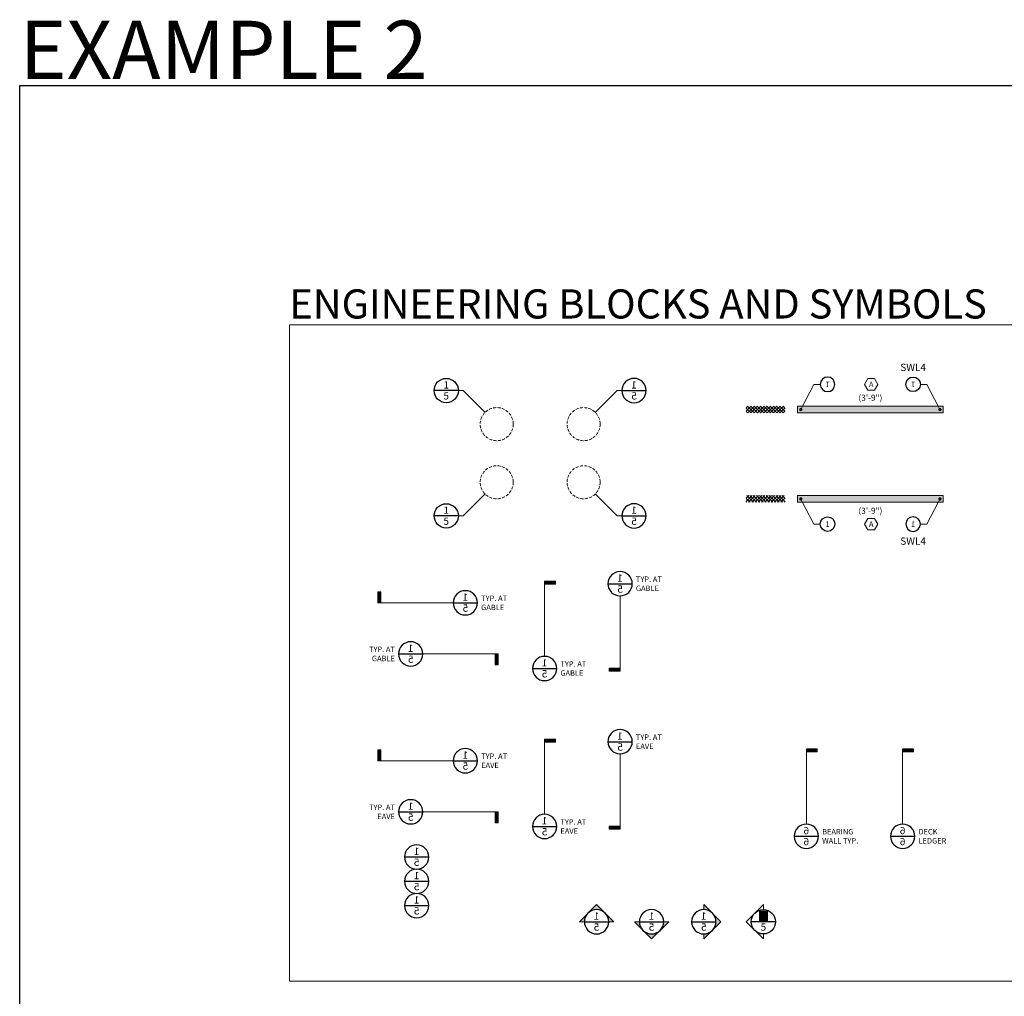
# Model space of a CAD drawing. Units: inches. Extents: x -4527 to 6448, y -11071 to 1515.
# Drawn here: x -4527 to -3717, y -8617 to -7813 of the extents above; entities that cross this region are included whole.
import ezdxf
from ezdxf import colors
from ezdxf.entities.mleader import LeaderData, LeaderLine
from ezdxf.enums import TextEntityAlignment as Align
from ezdxf.math import Vec2, Vec3

# ---------------------------------------------------------------- set-up
doc = ezdxf.new("R2010")
doc.units = ezdxf.units.IN
doc.header["$LTSCALE"] = 48
doc.header["$MEASUREMENT"] = 0
doc.linetypes.add('HIDDEN', pattern=[0.075, 0.05, -0.025])
doc.layers.get('0').update_dxf_attribs({"lineweight": 25})
for name, color, linetype, lineweight in [('_E_DIM', 98, 'Continuous', 18), ('_E_HATCH', 250, 'Continuous', 9), ('_E_OBJECT', 7, 'Continuous', 20), ('_E_TEXT', 7, 'Continuous', 20)]:
    doc.layers.add(name, color=color, linetype=linetype, lineweight=lineweight)
doc.styles.add('ENGR4.5', font='times.ttf', dxfattribs={"height": 4.5})
doc.styles.get("Standard").update_dxf_attribs({"font": 'times.ttf'})
pattern_1 = [(45, (-4610.5011, -9816.3656), (-1.3258252, 1.3258252), []), (135, (-4610.5011, -9816.3656), (-1.3258252, -1.3258252), [])]

# ---------------------------------------------------------------- blocks, each defined once
blk = doc.blocks.new('_DetailCallout')
at = {"color": 0, "linetype": 'ByBlock', "lineweight": -2, "transparency": 16777216}
blk.add_line((0.25, 0), (-0.25, 0), dxfattribs=at)
blk.add_circle((0, 0), 0.25, dxfattribs=at)
at = {"layer": '_E_TEXT', "color": 0, "transparency": 16777216}
for tag, p in [('VIEWNUMBER', (0, 0.042)), ('SHEETNUMBER', (0, -0.184))]:
    blk.add_attdef(tag, text='', height=0.15, dxfattribs=at).set_placement(p, align=Align.CENTER)
blk = doc.blocks.new('ENGR_SECTION_SYMBOL')
at = {"layer": '_E_TEXT'}
h = blk.add_hatch(color=256, dxfattribs=at)
h.dxf.hatch_style = 1
h.paths.add_polyline_path([(-9, -36.5), (-9, -39), (0, -39), (0, -36.5)])
for p, q in [((0, 0), (0, -39)), ((-9, -39), (-9, -36.5)), ((-9, -36.5), (0, -36.5)), ((0, -39), (-9, -39))]:
    blk.add_line(p, q, dxfattribs=at)
blk = doc.blocks.new('_None')
blk = doc.blocks.new('_TagCircle')
at = {"color": 0, "linetype": 'ByBlock', "lineweight": -2, "transparency": 16777216}
blk.add_circle((0, 0), 0.125, dxfattribs=at)
at = {"color": 0, "transparency": 16777216}
blk.add_attdef('TAGNUMBER', text='', height=0.09375, dxfattribs=at).set_placement((0, -0.046875), align=Align.CENTER)
blk = doc.blocks.new('_Dot')
at = {"color": 0, "linetype": 'ByBlock', "lineweight": -2}
blk.add_line((-0.5, 0), (-1, 0), dxfattribs=at)
at = {"color": 0, "linetype": 'ByBlock', "const_width": 0.5}
blk.add_lwpolyline([(-0.25, 0, 1), (0.25, 0, 1)], format="xyb", close=True, dxfattribs=at)
blk = doc.blocks.new('_TagHexagon')
at = {"transparency": 16777216}
blk.add_lwpolyline([(-2.74, 4.75), (-5.48, 0), (-2.74, -4.75), (2.74, -4.75), (5.48, 0), (2.74, 4.75)], close=True, dxfattribs=at)
at = {"color": 0, "transparency": 16777216, "style": 'ENGR4.5'}
blk.add_attdef('TAGNUMBER', text='', height=4.5, dxfattribs=at).set_placement((0, -2.25), align=Align.CENTER)

msp = doc.modelspace()

# ---------------------------------------------------------------- hatches: boundary and pattern name
at = {"layer": '_E_HATCH'}
h = msp.add_hatch(dxfattribs=at)
h.set_pattern_fill('ANSI37', color=256, scale=15)
h.set_pattern_definition(pattern_1)
h.paths.add_polyline_path([(-3896.92009, -8136.58511), (-3928.92009, -8136.58511), (-3928.92009, -8131.08511), (-3896.92009, -8131.08511)])
h = msp.add_hatch(color=251, dxfattribs=at)
h.dxf.hatch_style = 1
h.paths.add_polyline_path([(-3766.82439, -8136.58511), (-3886.82439, -8136.58511), (-3886.82439, -8131.08511), (-3766.82439, -8131.08511)])
h = msp.add_hatch(dxfattribs=at)
h.set_pattern_fill('ANSI37', color=256, scale=15)
h.set_pattern_definition(pattern_1)
h.paths.add_polyline_path([(-3896.92009, -8204.60906), (-3928.92009, -8204.60906), (-3928.92009, -8210.10906), (-3896.92009, -8210.10906)])
h = msp.add_hatch(color=251, dxfattribs=at)
h.dxf.hatch_style = 1
h.paths.add_polyline_path([(-3766.82439, -8204.60906), (-3886.82439, -8204.60906), (-3886.82439, -8210.10906), (-3766.82439, -8210.10906)])
h = msp.add_hatch(color=7, dxfattribs=at)
h.dxf.hatch_style = 1
h.paths.add_polyline_path([(-4037.93752, -8555.37398), (-4045.00859, -8548.30291, -0.198912367), (-4042.07966, -8555.37398)])
h.paths.add_polyline_path([(-4045.00859, -8548.30291), (-4052.07966, -8541.23185), (-4059.15073, -8548.30291, -0.198912367), (-4052.07966, -8545.37398, -0.198912367)])
h.paths.add_polyline_path([(-4062.07966, -8555.37398, -0.198912367), (-4059.15073, -8548.30291), (-4066.2218, -8555.37398)])
h = msp.add_hatch(color=7, dxfattribs=at)
h.dxf.hatch_style = 1
h.paths.add_polyline_path([(-3963.87486, -8569.51612), (-3956.80379, -8562.44505, -0.198912367), (-3963.87486, -8565.37398)])
h.paths.add_polyline_path([(-3956.80379, -8562.44505), (-3949.73272, -8555.37398), (-3956.80379, -8548.30291, -0.198912367), (-3953.87486, -8555.37398, -0.198912367)])
h.paths.add_polyline_path([(-3963.87486, -8545.37398, -0.198912367), (-3956.80379, -8548.30291), (-3963.87486, -8541.23185)])
h = msp.add_hatch(color=7, dxfattribs=at)
h.dxf.hatch_style = 1
h.paths.add_polyline_path([(-3918.54324, -8555.19474), (-3911.12002, -8555.19474), (-3911.12002, -8546.21421), (-3918.54324, -8546.21421)])
h = msp.add_hatch(color=7, dxfattribs=at)
h.dxf.hatch_style = 1
h.paths.add_polyline_path([(-4020.97684, -8555.37398), (-4013.90578, -8562.44505, -0.198912367), (-4016.83471, -8555.37398)])
h.paths.add_polyline_path([(-4013.90578, -8562.44505), (-4006.83471, -8569.51612), (-3999.76364, -8562.44505, -0.198912367), (-4006.83471, -8565.37398, -0.198912367)])
h.paths.add_polyline_path([(-3996.83471, -8555.37398, -0.198912367), (-3999.76364, -8562.44505), (-3992.69257, -8555.37398)])

# ---------------------------------------------------------------- linework, layer by layer
at = {"layer": '_E_OBJECT'}
for points in [[(-4304.83004, -8064.16249), (-2358.97565, -8064.16249), (-2358.97565, -8604.13847), (-4304.83004, -8604.13847)], [(-3886.82439, -8131.08511), (-3766.82439, -8131.08511), (-3766.82439, -8136.58511), (-3886.82439, -8136.58511)], [(-3886.82439, -8210.10906), (-3766.82439, -8210.10906), (-3766.82439, -8204.60906), (-3886.82439, -8204.60906)]]:
    msp.add_lwpolyline(points, close=True, dxfattribs=at)
at = {"layer": '_E_TEXT'}
for p, q in [((-4192.97205, -8292.87341), (-4170.01127, -8292.88461)), ((-4032.72163, -8310.14927), (-4032.71044, -8287.18848)), ((-4094.82804, -8313.98091), (-4094.83924, -8336.9417)), ((-4172.01144, -8334.91412), (-4194.97223, -8334.90292)), ((-4192.97205, -8422.87345), (-4170.01127, -8422.88464)), ((-4032.72163, -8440.1493), (-4032.71044, -8417.18851)), ((-4094.82804, -8443.98094), (-4094.83924, -8466.94173)), ((-3879.48344, -8452.02934), (-3879.49464, -8474.99013)), ((-3800.24755, -8452.02934), (-3800.25875, -8474.99013)), ((-4172.01144, -8464.91415), (-4194.97223, -8464.90295)), ((-4052.07966, -8541.23185), (-4066.2218, -8555.37398)), ((-4052.07966, -8541.23185), (-4037.93752, -8555.37398)), ((-3963.87486, -8545.37398), (-3963.87486, -8541.23185)), ((-3949.73272, -8555.37398), (-3963.87486, -8541.23185)), ((-3928.97376, -8555.37398), (-3914.83163, -8541.23185)), ((-3914.83163, -8545.37398), (-3914.83163, -8541.23185)), ((-4062.07966, -8555.37398), (-4066.2218, -8555.37398)), ((-4042.07966, -8555.37398), (-4037.93752, -8555.37398)), ((-4016.83471, -8555.37398), (-4020.97684, -8555.37398)), ((-4006.83471, -8569.51612), (-4020.97684, -8555.37398)), ((-4006.83471, -8569.51612), (-3992.69257, -8555.37398)), ((-3996.83471, -8555.37398), (-3992.69257, -8555.37398)), ((-3949.73272, -8555.37398), (-3963.87486, -8569.51612)), ((-3928.97376, -8555.37398), (-3914.83163, -8569.51612)), ((-3963.87486, -8565.37398), (-3963.87486, -8569.51612)), ((-3914.83163, -8565.37398), (-3914.83163, -8569.51612))]:
    msp.add_line(p, q, dxfattribs=at)
at = {"layer": '_E_TEXT', "linetype": 'HIDDEN'}
for centre in [(-4134.22513, -8145.84828), (-4062.7516, -8145.84828), (-4134.22513, -8193.65059), (-4062.7516, -8193.65059)]:
    msp.add_circle(centre, 13.61715, dxfattribs=at)
at = {"layer": 'Defpoints', "color": 3}
msp.add_lwpolyline([(-4526.69981, -7867.06082), (6447.54962, -7867.06082), (6447.54962, -11070.52561), (-4526.69981, -11070.52561)], close=True, dxfattribs=at)

# ---------------------------------------------------------------- block references
at = {"layer": '_E_DIM'}
ref = msp.add_blockref('_TagHexagon', (-3826.12238, -8113.08511), dxfattribs=dict(at, xscale=-1, rotation=180))
ref.add_attrib('TAGNUMBER', 'A', dxfattribs={"layer": '0', "color": 0, "transparency": 16777216, "height": 4.5, "style": 'ENGR4.5'}).set_placement((-3826.12238, -8115.33511), align=Align.CENTER)
msp.add_blockref('_TagHexagon', (-3826.12238, -8228.10906), dxfattribs=at).add_auto_attribs({'TAGNUMBER': 'A'})
at = {"layer": '_E_TEXT'}
for p, rotation in [((-4094.82804, -8313.98091), 180), ((-4192.97205, -8292.87341), 270), ((-4172.01144, -8334.92095), 89.98715895679153), ((-4094.82804, -8443.98094), 180), ((-4192.97205, -8422.87345), 270), ((-3879.48344, -8452.02934), 180), ((-3800.24755, -8452.02934), 180), ((-4172.01144, -8464.92098), 89.98715895679153)]:
    msp.add_blockref('ENGR_SECTION_SYMBOL', p, dxfattribs=dict(at, rotation=rotation))
for p in [(-4032.72163, -8310.14927), (-4032.72163, -8440.1493)]:
    msp.add_blockref('ENGR_SECTION_SYMBOL', p, dxfattribs=at)

# ---------------------------------------------------------------- texts
at = {"layer": '_E_DIM', "style": 'ENGR4.5'}
for s, insert, char_height, width, attachment_point in [('\\A1;EXAMPLE 2', (-4526.69981, -7861.80127), 48, 865.0980258, 7), ('\\A1;ENGINEERING BLOCKS AND SYMBOLS', (-4304.83004, -8046.89429), 24, 689.3583521, 4), ('\\A1;TYP. AT\\PGABLE', (-4019.71044, -8277.18848), 4.5, 26.9341946, 4), ('\\A1;TYP. AT\\PGABLE', (-4147.01127, -8292.88461), 4.5, 26.9341946, 4), ('\\A1;TYP. AT\\PGABLE', (-4217.97395, -8334.90292), 4.5, 26.9341946, 6), ('\\A1;TYP. AT\\PGABLE', (-4081.83924, -8346.9417), 4.5, 26.9341946, 4), ('\\A1;TYP. AT\\PEAVE', (-4019.71044, -8407.18851), 4.5, 26.9341946, 4), ('\\A1;TYP. AT\\PEAVE', (-4147.01127, -8422.88464), 4.5, 26.9341946, 4), ('\\A1;TYP. AT\\PEAVE', (-4217.97223, -8464.90295), 4.5, 26.9341946, 6), ('\\A1;TYP. AT\\PEAVE', (-4081.83924, -8476.94173), 4.5, 26.9341946, 4), ('\\A1;BEARING\\PWALL TYP.', (-3866.49464, -8484.99013), 4.5, 41.3237576, 4), ('\\A1;DECK\\PLEDGER', (-3787.25875, -8484.99013), 4.5, 41.3237576, 4)]:
    msp.add_mtext(s, dxfattribs=dict(at, insert=insert, char_height=char_height, width=width, attachment_point=attachment_point))
at = {"layer": '_E_DIM', "char_height": 5, "attachment_point": 5, "style": 'ENGR4.5'}
for insert in [(-3826.82439, -8124.08511), (-3826.82439, -8217.10906)]:
    msp.add_mtext('\\A1;(3\'-9")', dxfattribs=dict(at, insert=insert))
at = {"layer": '_E_TEXT', "color": 1, "char_height": 6}
for insert, attachment_point in [((-3791.6499, -8102.08511), 8), ((-3791.6499, -8239.10906), 2)]:
    msp.add_mtext_dynamic_manual_height_columns('SWL4', width=61.0317297, gutter_width=124.03656, heights=[0], dxfattribs=dict(at, insert=insert, attachment_point=attachment_point))

# ---------------------------------------------------------------- leaders
at = {"layer": '_E_TEXT'}
ml = msp.add_multileader_block('Standard', dxfattribs=at)
ml.set_content('_DetailCallout', color=256, scale=40)
ml.set_attribute('VIEWNUMBER', '1', width=0)
ml.set_attribute('SHEETNUMBER', '5', width=0)
ml.set_leader_properties(color=256, linetype='ByLayer', lineweight=-1)
ml.set_arrow_properties(name='NONE')
ml.build(insert=Vec2(0, 0))
ml.multileader.update_dxf_attribs({"dogleg_length": 3, "arrow_head_size": 8, "scale": 1.333333})
ctx = ml.context
ctx.base_point, ctx.scale, ctx.char_height, ctx.arrow_head_size, ctx.landing_gap_size, ctx.plane_origin = Vec3(-4185.7517, -8118.18406), 1.333333, 8, 8, 1.33333, Vec3(-4172.2517, -8118.18406)
notes = []
notes.append((ctx, [(0, (1, 1, 0), (-4161.7517, -8118.18406), (-1, 0), 4, [(0, [(-4143.85391, -8136.2195)], 0, [])])]))
ctx.block.insert = Vec3(-4175.7517, -8118.18406)
ml = msp.add_multileader_block('Standard', dxfattribs=at)
ml.set_content('_DetailCallout', color=256, scale=-40)
ml.set_attribute('VIEWNUMBER', '1', width=0)
ml.set_attribute('SHEETNUMBER', '5', width=0)
ml.set_leader_properties(color=256, linetype='ByLayer', lineweight=-1)
ml.set_arrow_properties(name='NONE')
ml.build(insert=Vec2(0, 0))
ml.multileader.update_dxf_attribs({"dogleg_length": 3, "arrow_head_size": 8, "scale": 1.333333})
ctx = ml.context
ctx.base_point, ctx.scale, ctx.char_height, ctx.arrow_head_size, ctx.landing_gap_size, ctx.plane_origin = Vec3(-4031.22503, -8118.18406), 1.333333, 8, 8, 1.33333, Vec3(-4024.72503, -8118.18406)
ctx.text_align_type = 2
notes.append((ctx, [(0, (1, 1, 0), (-4035.22503, -8118.18406), (1, 0), 4, [(0, [(-4053.14686, -8136.19551)], 0, [])])]))
ctx.block.insert, ctx.block.scale = Vec3(-4021.22503, -8118.18406), Vec3(-40, 40, 40)
at = {"layer": '_E_TEXT', "color": 30}
ml = msp.add_multileader_block('Standard', dxfattribs=at)
ml.set_content('_TagCircle', color=30, scale=-48)
ml.set_attribute('TAGNUMBER', '1', width=0)
ml.set_leader_properties(color=256, linetype='ByLayer', lineweight=-1)
ml.set_arrow_properties(name='DOT')
ml.build(insert=Vec2(0, 0))
ml.multileader.update_dxf_attribs({"has_text_frame": 1, "dogleg_length": 4, "arrow_head_size": 2.66667, "scale": 1.333333})
ctx = ml.context
ctx.base_point, ctx.scale, ctx.char_height, ctx.arrow_head_size, ctx.landing_gap_size, ctx.plane_origin = Vec3(-3867.99888, -8113.08511), 1.333333, 8, 2.66667, 1.33333, Vec3(-3848.09999, -8133.83511)
notes.append((ctx, [(0, (1, 1, 0), (-3873.33222, -8113.08511), (1, 0), 5.33333, [(0, [(-3884.07439, -8133.83511)], 0, [])])]))
ctx.block.insert, ctx.block.rotation, ctx.block.scale = Vec3(-3861.99888, -8113.08511), 3.141592654, Vec3(-48, 48, 48)
ml = msp.add_multileader_block('Standard', dxfattribs=at)
ml.set_content('_TagCircle', color=30, scale=48)
ml.set_attribute('TAGNUMBER', '1', width=0)
ml.set_leader_properties(color=256, linetype='ByLayer', lineweight=-1)
ml.set_arrow_properties(name='DOT')
ml.build(insert=Vec2(0, 0))
ml.multileader.update_dxf_attribs({"has_text_frame": 1, "dogleg_length": 4, "arrow_head_size": 2.66667, "scale": 1.333333})
ctx = ml.context
ctx.base_point, ctx.scale, ctx.char_height, ctx.arrow_head_size, ctx.landing_gap_size, ctx.plane_origin = Vec3(-3797.6499, -8113.08511), 1.333333, 8, 2.66667, 1.33333, Vec3(-3805.54879, -8133.83511)
ctx.text_align_type = 2
notes.append((ctx, [(0, (1, 1, 0), (-3780.31657, -8113.08511), (-1, 0), 5.33333, [(0, [(-3769.57439, -8133.83511)], 0, [])])]))
ctx.block.insert, ctx.block.rotation = Vec3(-3791.6499, -8113.08511), 3.141592654
at = {"layer": '_E_TEXT'}
ml = msp.add_multileader_block('Standard', dxfattribs=at)
ml.set_content('_DetailCallout', color=256, scale=40)
ml.set_attribute('VIEWNUMBER', '1', width=0)
ml.set_attribute('SHEETNUMBER', '5', width=0)
ml.set_leader_properties(color=256, linetype='ByLayer', lineweight=-1)
ml.set_arrow_properties(name='NONE')
ml.build(insert=Vec2(0, 0))
ml.multileader.update_dxf_attribs({"dogleg_length": 3, "arrow_head_size": 8, "scale": 1.333333})
ctx = ml.context
ctx.base_point, ctx.scale, ctx.char_height, ctx.arrow_head_size, ctx.landing_gap_size, ctx.plane_origin = Vec3(-4185.7517, -8221.31482), 1.333333, 8, 8, 1.33333, Vec3(-4172.2517, -8221.31482)
notes.append((ctx, [(0, (1, 1, 0), (-4161.7517, -8221.31482), (-1, 0), 4, [(0, [(-4143.82987, -8203.30336)], 0, [])])]))
ctx.block.insert = Vec3(-4175.7517, -8221.31482)
ml = msp.add_multileader_block('Standard', dxfattribs=at)
ml.set_content('_DetailCallout', color=256, scale=-40)
ml.set_attribute('VIEWNUMBER', '1', width=0)
ml.set_attribute('SHEETNUMBER', '5', width=0)
ml.set_leader_properties(color=256, linetype='ByLayer', lineweight=-1)
ml.set_arrow_properties(name='NONE')
ml.build(insert=Vec2(0, 0))
ml.multileader.update_dxf_attribs({"dogleg_length": 3, "arrow_head_size": 8, "scale": 1.333333})
ctx = ml.context
ctx.base_point, ctx.scale, ctx.char_height, ctx.arrow_head_size, ctx.landing_gap_size, ctx.plane_origin = Vec3(-4031.22503, -8221.31482), 1.333333, 8, 8, 1.33333, Vec3(-4024.72503, -8221.31482)
ctx.text_align_type = 2
notes.append((ctx, [(0, (1, 1, 0), (-4035.22503, -8221.31482), (1, 0), 4, [(0, [(-4053.14686, -8203.30336)], 0, [])])]))
ctx.block.insert, ctx.block.scale = Vec3(-4021.22503, -8221.31482), Vec3(-40, 40, 40)
at = {"layer": '_E_TEXT', "color": 30}
ml = msp.add_multileader_block('Standard', dxfattribs=at)
ml.set_content('_TagCircle', color=30, scale=48)
ml.set_attribute('TAGNUMBER', '1', width=0)
ml.set_leader_properties(color=256, linetype='ByLayer', lineweight=-1)
ml.set_arrow_properties(name='DOT')
ml.build(insert=Vec2(0, 0))
ml.multileader.update_dxf_attribs({"has_text_frame": 1, "dogleg_length": 4, "arrow_head_size": 2.66667, "scale": 1.333333})
ctx = ml.context
ctx.base_point, ctx.scale, ctx.char_height, ctx.arrow_head_size, ctx.landing_gap_size, ctx.plane_origin = Vec3(-3867.99888, -8228.10906), 1.333333, 8, 2.66667, 1.33333, Vec3(-3848.09999, -8207.35906)
notes.append((ctx, [(0, (1, 1, 0), (-3873.33222, -8228.10906), (1, 0), 5.33333, [(0, [(-3884.07439, -8207.35906)], 0, [])])]))
ctx.block.insert = Vec3(-3861.99888, -8228.10906)
ml = msp.add_multileader_block('Standard', dxfattribs=at)
ml.set_content('_TagCircle', color=30, scale=-48)
ml.set_attribute('TAGNUMBER', '1', width=0)
ml.set_leader_properties(color=256, linetype='ByLayer', lineweight=-1)
ml.set_arrow_properties(name='DOT')
ml.build(insert=Vec2(0, 0))
ml.multileader.update_dxf_attribs({"has_text_frame": 1, "dogleg_length": 4, "arrow_head_size": 2.66667, "scale": 1.333333})
ctx = ml.context
ctx.base_point, ctx.scale, ctx.char_height, ctx.arrow_head_size, ctx.landing_gap_size, ctx.plane_origin = Vec3(-3797.6499, -8228.10906), 1.333333, 8, 2.66667, 1.33333, Vec3(-3805.54879, -8207.35906)
ctx.text_align_type = 2
notes.append((ctx, [(0, (1, 1, 0), (-3780.31657, -8228.10906), (-1, 0), 5.33333, [(0, [(-3769.57439, -8207.35906)], 0, [])])]))
ctx.block.insert, ctx.block.scale = Vec3(-3791.6499, -8228.10906), Vec3(-48, 48, 48)
at = {"layer": '_E_TEXT'}
ml = msp.add_multileader_block('Standard', dxfattribs=at)
ml.set_content('_DetailCallout', color=256, scale=-39.999999999)
ml.set_attribute('VIEWNUMBER', '1', width=0)
ml.set_attribute('SHEETNUMBER', '5', width=0)
ml.set_leader_properties(color=256, linetype='ByLayer', lineweight=-1)
ml.build(insert=Vec2(0, 0))
ml.multileader.update_dxf_attribs({"leader_type": 0, "dogleg_length": 3, "arrow_head_size": 10.66667, "scale": 1.333333})
ctx = ml.context
ctx.base_point, ctx.scale, ctx.char_height, ctx.arrow_head_size, ctx.landing_gap_size, ctx.plane_origin = Vec3(-4042.71044, -8277.18848), 1.333333, 8, 10.66667, 1.33333, Vec3(-4092.21734, -8277.18848)
ctx.text_align_type = 2
notes.append((ctx, [(0, (1, 1, 0), (-4102.71734, -8277.18848), (1, 0), 60.0069, [(0, [(-4151.83594, -8293.58992), (-4151.83594, -8277.18848)], 0, [])])]))
ctx.block.insert, ctx.block.scale = Vec3(-4032.71044, -8277.18848), Vec3(-39.999999999, 39.999999999, 39.999999999)
ml = msp.add_multileader_block('Standard', dxfattribs=at)
ml.set_content('_DetailCallout', color=256, scale=-39.999999999)
ml.set_attribute('VIEWNUMBER', '1', width=0)
ml.set_attribute('SHEETNUMBER', '5', width=0)
ml.set_leader_properties(color=256, linetype='ByLayer', lineweight=-1)
ml.build(insert=Vec2(0, 0))
ml.multileader.update_dxf_attribs({"leader_type": 0, "dogleg_length": 3, "arrow_head_size": 10.66667, "scale": 1.333333})
ctx = ml.context
ctx.base_point, ctx.scale, ctx.char_height, ctx.arrow_head_size, ctx.landing_gap_size, ctx.plane_origin = Vec3(-4170.01127, -8292.88461), 1.333333, 8, 10.66667, 1.33333, Vec3(-4219.51817, -8292.88461)
ctx.text_align_type = 2
notes.append((ctx, [(0, (1, 1, 0), (-4230.01817, -8292.88461), (1, 0), 60.0069, [(0, [(-4279.13676, -8309.28605), (-4279.13676, -8292.88461)], 0, [])])]))
ctx.block.insert, ctx.block.scale = Vec3(-4160.01127, -8292.88461), Vec3(-39.999999999, 39.999999999, 39.999999999)
ml = msp.add_multileader_block('Standard', dxfattribs=at)
ml.set_content('_DetailCallout', color=256, scale=-39.999999999)
ml.set_attribute('VIEWNUMBER', '1', width=0)
ml.set_attribute('SHEETNUMBER', '5', width=0)
ml.set_leader_properties(color=256, linetype='ByLayer', lineweight=-1)
ml.build(insert=Vec2(0, 0))
ml.multileader.update_dxf_attribs({"leader_type": 0, "dogleg_length": 3, "arrow_head_size": 10.66667, "scale": 1.333333})
ctx = ml.context
ctx.base_point, ctx.scale, ctx.char_height, ctx.arrow_head_size, ctx.landing_gap_size, ctx.plane_origin = Vec3(-4214.97223, -8334.90292), 1.333333, 8, 10.66667, 1.33333, Vec3(-4264.47913, -8334.90292)
ctx.text_align_type = 2
notes.append((ctx, [(0, (1, 1, 0), (-4274.97913, -8334.90292), (1, 0), 60.0069, [(0, [(-4324.09773, -8351.30436), (-4324.09773, -8334.90292)], 0, [])])]))
ctx.block.insert, ctx.block.scale = Vec3(-4204.97223, -8334.90292), Vec3(-39.999999999, 39.999999999, 39.999999999)
ml = msp.add_multileader_block('Standard', dxfattribs=at)
ml.set_content('_DetailCallout', color=256, scale=-39.999999999)
ml.set_attribute('VIEWNUMBER', '1', width=0)
ml.set_attribute('SHEETNUMBER', '5', width=0)
ml.set_leader_properties(color=256, linetype='ByLayer', lineweight=-1)
ml.build(insert=Vec2(0, 0))
ml.multileader.update_dxf_attribs({"leader_type": 0, "dogleg_length": 3, "arrow_head_size": 10.66667, "scale": 1.333333})
ctx = ml.context
ctx.base_point, ctx.scale, ctx.char_height, ctx.arrow_head_size, ctx.landing_gap_size, ctx.plane_origin = Vec3(-4104.83924, -8346.9417), 1.333333, 8, 10.66667, 1.33333, Vec3(-4154.34614, -8346.9417)
ctx.text_align_type = 2
notes.append((ctx, [(0, (1, 1, 0), (-4164.84614, -8346.9417), (1, 0), 60.0069, [(0, [(-4213.96474, -8363.34313), (-4213.96474, -8346.9417)], 0, [])])]))
ctx.block.insert, ctx.block.scale = Vec3(-4094.83924, -8346.9417), Vec3(-39.999999999, 39.999999999, 39.999999999)
ml = msp.add_multileader_block('Standard', dxfattribs=at)
ml.set_content('_DetailCallout', color=256, scale=-39.999999999)
ml.set_attribute('VIEWNUMBER', '1', width=0)
ml.set_attribute('SHEETNUMBER', '5', width=0)
ml.set_leader_properties(color=256, linetype='ByLayer', lineweight=-1)
ml.build(insert=Vec2(0, 0))
ml.multileader.update_dxf_attribs({"leader_type": 0, "dogleg_length": 3, "arrow_head_size": 10.66667, "scale": 1.333333})
ctx = ml.context
ctx.base_point, ctx.scale, ctx.char_height, ctx.arrow_head_size, ctx.landing_gap_size, ctx.plane_origin = Vec3(-4042.71044, -8407.18851), 1.333333, 8, 10.66667, 1.33333, Vec3(-4092.21734, -8407.18851)
ctx.text_align_type = 2
notes.append((ctx, [(0, (1, 1, 0), (-4102.71734, -8407.18851), (1, 0), 60.0069, [(0, [(-4151.83594, -8423.58995), (-4151.83594, -8407.18851)], 0, [])])]))
ctx.block.insert, ctx.block.scale = Vec3(-4032.71044, -8407.18851), Vec3(-39.999999999, 39.999999999, 39.999999999)
ml = msp.add_multileader_block('Standard', dxfattribs=at)
ml.set_content('_DetailCallout', color=256, scale=-39.999999999)
ml.set_attribute('VIEWNUMBER', '1', width=0)
ml.set_attribute('SHEETNUMBER', '5', width=0)
ml.set_leader_properties(color=256, linetype='ByLayer', lineweight=-1)
ml.build(insert=Vec2(0, 0))
ml.multileader.update_dxf_attribs({"leader_type": 0, "dogleg_length": 3, "arrow_head_size": 10.66667, "scale": 1.333333})
ctx = ml.context
ctx.base_point, ctx.scale, ctx.char_height, ctx.arrow_head_size, ctx.landing_gap_size, ctx.plane_origin = Vec3(-4170.01127, -8422.88464), 1.333333, 8, 10.66667, 1.33333, Vec3(-4219.51817, -8422.88464)
ctx.text_align_type = 2
notes.append((ctx, [(0, (1, 1, 0), (-4230.01817, -8422.88464), (1, 0), 60.0069, [(0, [(-4279.13676, -8439.28608), (-4279.13676, -8422.88464)], 0, [])])]))
ctx.block.insert, ctx.block.scale = Vec3(-4160.01127, -8422.88464), Vec3(-39.999999999, 39.999999999, 39.999999999)
ml = msp.add_multileader_block('Standard', dxfattribs=at)
ml.set_content('_DetailCallout', color=256, scale=-39.999999999)
ml.set_attribute('VIEWNUMBER', '1', width=0)
ml.set_attribute('SHEETNUMBER', '5', width=0)
ml.set_leader_properties(color=256, linetype='ByLayer', lineweight=-1)
ml.build(insert=Vec2(0, 0))
ml.multileader.update_dxf_attribs({"leader_type": 0, "dogleg_length": 3, "arrow_head_size": 10.66667, "scale": 1.333333})
ctx = ml.context
ctx.base_point, ctx.scale, ctx.char_height, ctx.arrow_head_size, ctx.landing_gap_size, ctx.plane_origin = Vec3(-4214.97223, -8464.90295), 1.333333, 8, 10.66667, 1.33333, Vec3(-4264.47913, -8464.90295)
ctx.text_align_type = 2
notes.append((ctx, [(0, (1, 1, 0), (-4274.97913, -8464.90295), (1, 0), 60.0069, [(0, [(-4324.09773, -8481.30439), (-4324.09773, -8464.90295)], 0, [])])]))
ctx.block.insert, ctx.block.scale = Vec3(-4204.97223, -8464.90295), Vec3(-39.999999999, 39.999999999, 39.999999999)
ml = msp.add_multileader_block('Standard', dxfattribs=at)
ml.set_content('_DetailCallout', color=256, scale=-39.999999999)
ml.set_attribute('VIEWNUMBER', '1', width=0)
ml.set_attribute('SHEETNUMBER', '5', width=0)
ml.set_leader_properties(color=256, linetype='ByLayer', lineweight=-1)
ml.build(insert=Vec2(0, 0))
ml.multileader.update_dxf_attribs({"leader_type": 0, "dogleg_length": 3, "arrow_head_size": 10.66667, "scale": 1.333333})
ctx = ml.context
ctx.base_point, ctx.scale, ctx.char_height, ctx.arrow_head_size, ctx.landing_gap_size, ctx.plane_origin = Vec3(-4104.83924, -8476.94173), 1.333333, 8, 10.66667, 1.33333, Vec3(-4154.34614, -8476.94173)
ctx.text_align_type = 2
notes.append((ctx, [(0, (1, 1, 0), (-4164.84614, -8476.94173), (1, 0), 60.0069, [(0, [(-4213.96474, -8493.34317), (-4213.96474, -8476.94173)], 0, [])])]))
ctx.block.insert, ctx.block.scale = Vec3(-4094.83924, -8476.94173), Vec3(-39.999999999, 39.999999999, 39.999999999)
ml = msp.add_multileader_block('Standard', dxfattribs=at)
ml.set_content('_DetailCallout', color=256, scale=-39.99999999)
ml.set_attribute('VIEWNUMBER', '6', width=0)
ml.set_attribute('SHEETNUMBER', '6', width=0)
ml.set_leader_properties(color=256, linetype='ByLayer', lineweight=-1)
ml.build(insert=Vec2(0, 0))
ml.multileader.update_dxf_attribs({"leader_type": 0, "dogleg_length": 3, "arrow_head_size": 10.66667, "scale": 1.333333})
ctx = ml.context
ctx.base_point, ctx.scale, ctx.char_height, ctx.arrow_head_size, ctx.landing_gap_size, ctx.plane_origin = Vec3(-3889.49464, -8484.99013), 1.333333, 8, 10.66667, 1.33333, Vec3(-3939.00154, -8484.99013)
ctx.text_align_type = 2
notes.append((ctx, [(0, (1, 1, 0), (-3949.50154, -8484.99013), (1, 0), 60.0069, [(0, [(-3998.62014, -8501.39157), (-3998.62014, -8484.99013)], 0, [])])]))
ctx.block.insert, ctx.block.scale = Vec3(-3879.49464, -8484.99013), Vec3(-39.99999999, 39.99999999, 39.99999999)
ml = msp.add_multileader_block('Standard', dxfattribs=at)
ml.set_content('_DetailCallout', color=256, scale=-39.99999999)
ml.set_attribute('VIEWNUMBER', '6', width=0)
ml.set_attribute('SHEETNUMBER', '6', width=0)
ml.set_leader_properties(color=256, linetype='ByLayer', lineweight=-1)
ml.build(insert=Vec2(0, 0))
ml.multileader.update_dxf_attribs({"leader_type": 0, "dogleg_length": 3, "arrow_head_size": 10.66667, "scale": 1.333333})
ctx = ml.context
ctx.base_point, ctx.scale, ctx.char_height, ctx.arrow_head_size, ctx.landing_gap_size, ctx.plane_origin = Vec3(-3810.25875, -8484.99013), 1.333333, 8, 10.66667, 1.33333, Vec3(-3859.76565, -8484.99013)
ctx.text_align_type = 2
notes.append((ctx, [(0, (1, 1, 0), (-3870.26565, -8484.99013), (1, 0), 60.0069, [(0, [(-3919.38425, -8501.39157), (-3919.38425, -8484.99013)], 0, [])])]))
ctx.block.insert, ctx.block.scale = Vec3(-3800.25875, -8484.99013), Vec3(-39.99999999, 39.99999999, 39.99999999)
ml = msp.add_multileader_block('Standard', dxfattribs=at)
ml.set_content('_DetailCallout', color=256, scale=-39.999999999)
ml.set_attribute('VIEWNUMBER', '1', width=0)
ml.set_attribute('SHEETNUMBER', '5', width=0)
ml.set_leader_properties(color=256, linetype='ByLayer', lineweight=-1)
ml.build(insert=Vec2(0, 0))
ml.multileader.update_dxf_attribs({"leader_type": 0, "dogleg_length": 3, "arrow_head_size": 10.66667, "scale": 1.333333})
ctx = ml.context
ctx.base_point, ctx.scale, ctx.char_height, ctx.arrow_head_size, ctx.landing_gap_size, ctx.plane_origin = Vec3(-4210.0991, -8502.05502), 1.333333, 8, 10.66667, 1.33333, Vec3(-4259.606, -8502.05502)
ctx.text_align_type = 2
notes.append((ctx, [(0, (1, 1, 0), (-4270.106, -8502.05502), (1, 0), 60.0069, [(0, [(-4319.2246, -8518.45646), (-4319.2246, -8502.05502)], 0, [])])]))
ctx.block.insert, ctx.block.scale = Vec3(-4200.0991, -8502.05502), Vec3(-39.999999999, 39.999999999, 39.999999999)
ml = msp.add_multileader_block('Standard', dxfattribs=at)
ml.set_content('_DetailCallout', color=256, scale=-39.999999999)
ml.set_attribute('VIEWNUMBER', '1', width=0)
ml.set_attribute('SHEETNUMBER', '5', width=0)
ml.set_leader_properties(color=256, linetype='ByLayer', lineweight=-1)
ml.build(insert=Vec2(0, 0))
ml.multileader.update_dxf_attribs({"leader_type": 0, "dogleg_length": 3, "arrow_head_size": 10.66667, "scale": 1.333333})
ctx = ml.context
ctx.base_point, ctx.scale, ctx.char_height, ctx.arrow_head_size, ctx.landing_gap_size, ctx.plane_origin = Vec3(-4210.0991, -8522.05502), 1.333333, 8, 10.66667, 1.33333, Vec3(-4259.606, -8522.05502)
ctx.text_align_type = 2
notes.append((ctx, [(0, (1, 1, 0), (-4270.106, -8522.05502), (1, 0), 60.0069, [(0, [(-4319.2246, -8538.45646), (-4319.2246, -8522.05502)], 0, [])])]))
ctx.block.insert, ctx.block.scale = Vec3(-4200.0991, -8522.05502), Vec3(-39.999999999, 39.999999999, 39.999999999)
ml = msp.add_multileader_block('Standard', dxfattribs=at)
ml.set_content('_DetailCallout', color=256, scale=-39.999999999)
ml.set_attribute('VIEWNUMBER', '1', width=0)
ml.set_attribute('SHEETNUMBER', '5', width=0)
ml.set_leader_properties(color=256, linetype='ByLayer', lineweight=-1)
ml.build(insert=Vec2(0, 0))
ml.multileader.update_dxf_attribs({"leader_type": 0, "dogleg_length": 3, "arrow_head_size": 10.66667, "scale": 1.333333})
ctx = ml.context
ctx.base_point, ctx.scale, ctx.char_height, ctx.arrow_head_size, ctx.landing_gap_size, ctx.plane_origin = Vec3(-4210.0991, -8542.05502), 1.333333, 8, 10.66667, 1.33333, Vec3(-4259.606, -8542.05502)
ctx.text_align_type = 2
notes.append((ctx, [(0, (1, 1, 0), (-4270.106, -8542.05502), (1, 0), 60.0069, [(0, [(-4319.2246, -8558.45646), (-4319.2246, -8542.05502)], 0, [])])]))
ctx.block.insert, ctx.block.scale = Vec3(-4200.0991, -8542.05502), Vec3(-39.999999999, 39.999999999, 39.999999999)
ml = msp.add_multileader_block('Standard', dxfattribs=at)
ml.set_content('_DetailCallout', color=256, scale=-39.999999999)
ml.set_attribute('VIEWNUMBER', '1', width=0)
ml.set_attribute('SHEETNUMBER', '5', width=0)
ml.set_leader_properties(color=256, linetype='ByLayer', lineweight=-1)
ml.build(insert=Vec2(0, 0))
ml.multileader.update_dxf_attribs({"leader_type": 0, "dogleg_length": 3, "arrow_head_size": 10.66667, "scale": 1.333333})
ctx = ml.context
ctx.base_point, ctx.scale, ctx.char_height, ctx.arrow_head_size, ctx.landing_gap_size, ctx.plane_origin = Vec3(-4062.07966, -8555.37398), 1.333333, 8, 10.66667, 1.33333, Vec3(-4111.58656, -8555.37398)
ctx.text_align_type = 2
notes.append((ctx, [(0, (1, 1, 0), (-4122.08656, -8555.37398), (1, 0), 60.0069, [(0, [(-4171.20516, -8571.77542), (-4171.20516, -8555.37398)], 0, [])])]))
ctx.block.insert, ctx.block.scale = Vec3(-4052.07966, -8555.37398), Vec3(-39.999999999, 39.999999999, 39.999999999)
ml = msp.add_multileader_block('Standard', dxfattribs=at)
ml.set_content('_DetailCallout', color=256, scale=-39.999999999)
ml.set_attribute('VIEWNUMBER', '1', width=0)
ml.set_attribute('SHEETNUMBER', '5', width=0)
ml.set_leader_properties(color=256, linetype='ByLayer', lineweight=-1)
ml.build(insert=Vec2(0, 0))
ml.multileader.update_dxf_attribs({"leader_type": 0, "dogleg_length": 3, "arrow_head_size": 10.66667, "scale": 1.333333})
ctx = ml.context
ctx.base_point, ctx.scale, ctx.char_height, ctx.arrow_head_size, ctx.landing_gap_size, ctx.plane_origin = Vec3(-4016.83471, -8555.37398), 1.333333, 8, 10.66667, 1.33333, Vec3(-4066.34161, -8555.37398)
ctx.text_align_type = 2
notes.append((ctx, [(0, (1, 1, 0), (-4076.84161, -8555.37398), (1, 0), 60.0069, [(0, [(-4125.96021, -8571.77542), (-4125.96021, -8555.37398)], 0, [])])]))
ctx.block.insert, ctx.block.scale = Vec3(-4006.83471, -8555.37398), Vec3(-39.999999999, 39.999999999, 39.999999999)
ml = msp.add_multileader_block('Standard', dxfattribs=at)
ml.set_content('_DetailCallout', color=256, scale=-39.999999999)
ml.set_attribute('VIEWNUMBER', '1', width=0)
ml.set_attribute('SHEETNUMBER', '5', width=0)
ml.set_leader_properties(color=256, linetype='ByLayer', lineweight=-1)
ml.build(insert=Vec2(0, 0))
ml.multileader.update_dxf_attribs({"leader_type": 0, "dogleg_length": 3, "arrow_head_size": 10.66667, "scale": 1.333333})
ctx = ml.context
ctx.base_point, ctx.scale, ctx.char_height, ctx.arrow_head_size, ctx.landing_gap_size, ctx.plane_origin = Vec3(-3973.87486, -8555.37398), 1.333333, 8, 10.66667, 1.33333, Vec3(-4023.38176, -8555.37398)
ctx.text_align_type = 2
notes.append((ctx, [(0, (1, 1, 0), (-4033.88176, -8555.37398), (1, 0), 60.0069, [(0, [(-4083.00036, -8571.77542), (-4083.00036, -8555.37398)], 0, [])])]))
ctx.block.insert, ctx.block.scale = Vec3(-3963.87486, -8555.37398), Vec3(-39.999999999, 39.999999999, 39.999999999)
ml = msp.add_multileader_block('Standard', dxfattribs=at)
ml.set_content('_DetailCallout', color=256, scale=39.999999999)
ml.set_attribute('VIEWNUMBER', '1', width=0)
ml.set_attribute('SHEETNUMBER', '5', width=0)
ml.set_leader_properties(color=256, linetype='ByLayer', lineweight=-1)
ml.build(insert=Vec2(0, 0))
ml.multileader.update_dxf_attribs({"leader_type": 0, "dogleg_length": 3, "arrow_head_size": 10.66667, "scale": 1.333333})
ctx = ml.context
ctx.base_point, ctx.scale, ctx.char_height, ctx.arrow_head_size, ctx.landing_gap_size, ctx.plane_origin = Vec3(-3924.83163, -8555.37398), 1.333333, 8, 10.66667, 1.33333, Vec3(-3855.32473, -8555.37398)
notes.append((ctx, [(0, (1, 1, 0), (-3844.82473, -8555.37398), (-1, 0), 60.0069, [(0, [(-3795.70613, -8571.77542), (-3795.70613, -8555.37398)], 0, [])])]))
ctx.block.insert = Vec3(-3914.83163, -8555.37398)
for ctx, leaders in notes:
    for number, flags, end, landing, length, lines in leaders:
        leader = LeaderData()
        leader.index, (leader.has_last_leader_line, leader.has_dogleg_vector, leader.attachment_direction) = number, flags
        leader.last_leader_point, leader.dogleg_vector, leader.dogleg_length = Vec3(end), Vec3(landing), length
        for number, points, colour, breaks in lines:
            line = LeaderLine()
            line.index, line.vertices, line.color, line.breaks = number, Vec3.list(points), colors.encode_raw_color(colour), breaks
            leader.lines.append(line)
        ctx.leaders.append(leader)

doc.saveas('drawing.dxf')
